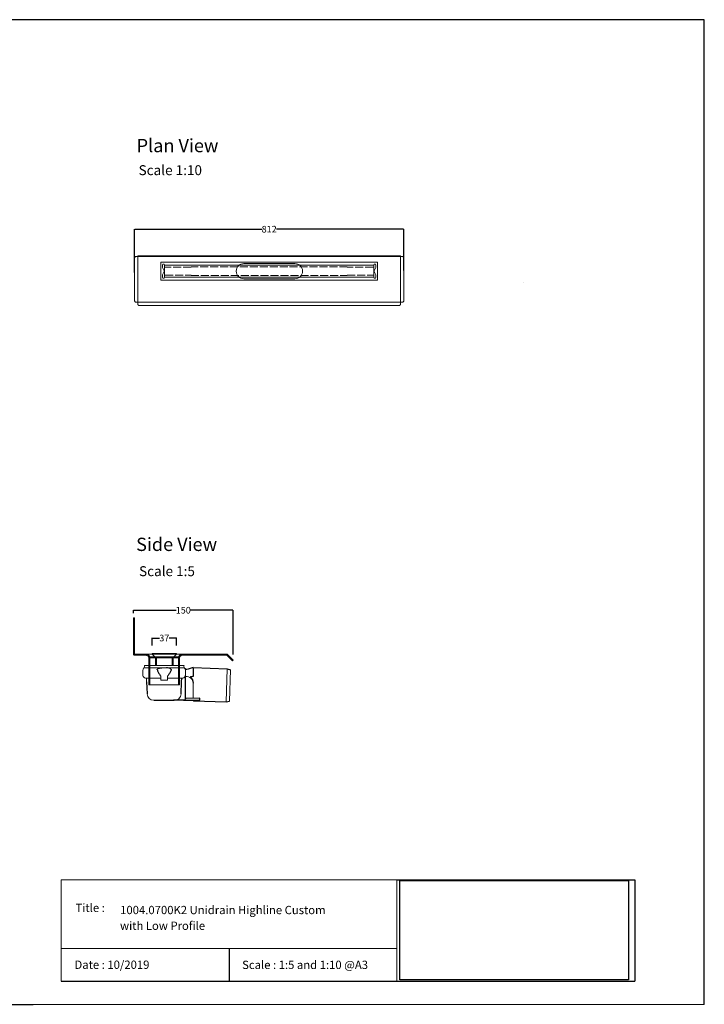
# Model space of a CAD drawing. Units: inches. Extents: x 5 to 2105, y 4 to 1489.
# Drawn here: x 1072 to 2105, y 4 to 1489 of the extents above; entities that cross this region are included whole.
import ezdxf

# ---------------------------------------------------------------- set-up
doc = ezdxf.new("R2010")
doc.units = ezdxf.units.IN
doc.header["$MEASUREMENT"] = 0
doc.linetypes.add('Dashed', pattern=[15, 12, -3])
for name, color, linetype, lineweight in [('A52-A--', 33, 'Continuous', 25), ('A52-S--', 144, 'Continuous', 9), ('A52-S-H', 144, 'Dashed', 9)]:
    doc.layers.add(name, color=color, linetype=linetype, lineweight=lineweight)
doc.layers.add('PDF_0', color=7, linetype='Continuous')
doc.layers.add('PDF_Text', color=7, linetype='Continuous')
doc.styles.add('PDF Calibri', font='calibri.ttf')
doc.styles.get("Standard").update_dxf_attribs({"font": 'arial.ttf'})
doc.dimstyles.get("Standard").update_dxf_attribs({"dimtxt": 10, "dimasz": 0.18, "dimexe": 0.18, "dimexo": 0.0625, "dimgap": 0.09, "dimtad": 0, "dimtih": 1, "dimtoh": 1, "dimdec": 0, "dimzin": 0, "dimdsep": 46, "dimtxsty": 'Standard', "dimcen": 0.09, "dimadec": 0, "dimazin": 0, "dimtfac": 1, "dimtdec": 0, "dimtofl": 0, "dimtmove": 0, "dimatfit": 3, "dimfxl": 1, "dimtolj": 1, "dimtzin": 0, "dimarcsym": 0})
picture_1 = doc.add_image_def('image1.jpg', size_in_pixel=(1658, 722))

# ---------------------------------------------------------------- blocks, each defined once
blk = doc.blocks.new('1004.0300 Side')
at = {"layer": 'A52-S--', "linetype": 'Continuous', "lineweight": 0, "extrusion": (-1, -1.83697e-16, 0)}
for p, q in [((978.3, 627.4), (978.3, 682.4)), ((978.3, 682.4), (979.8, 682.4)), ((979.8, 627.4), (979.8, 682.4)), ((979.8, 627.4), (979.8, 682.4)), ((979.8, 627.4), (979.8, 627.4)), ((979.8, 627.4), (979.8, 627.4)), ((979.8, 627.4), (979.8, 627.4)), ((979.8, 627.4), (979.8, 627.4)), ((997, 627.4), (979.8, 627.4)), ((997, 625.9), (979.8, 625.9)), ((1118.8, 627.4), (1052, 627.4)), ((1118.8, 625.9), (1052, 625.9)), ((1118.8, 625.9), (1123.9, 620.8)), ((1119.8, 627), (1124.9, 621.9)), ((1001.5, 618.8), (1001.5, 621.4)), ((1001.5, 618.8), (1001.5, 610.6)), ((1001.5, 617.3), (1001.5, 609.1)), ((1047.5, 621.4), (1047.5, 618.8)), ((1047.5, 618.8), (1047.5, 610.6)), ((1047.5, 617.3), (1047.5, 609.1)), ((1123.9, 620.8), (1127.4, 617.3)), ((1128.4, 618.4), (1124.9, 621.9)), ((1127.4, 617.3), (1128.4, 618.4)), ((1001.5, 600.7), (1001.5, 581.4)), ((1047.5, 600.7), (1047.5, 581.4)), ((1001.5, 581.4), (1047.5, 581.4))]:
    blk.add_line(p, q, dxfattribs=at)
at = {"layer": 'A52-S--'}
for points in [[(1052, 627.4), (997, 627.4)], [(1003, 621.4), (1003, 581.4)], [(1046, 621.4), (1046, 581.4)]]:
    blk.add_lwpolyline(points, dxfattribs=at)
at = {"layer": 'A52-S--', "linetype": 'Continuous', "lineweight": 0}
blk.add_arc((1118.8, 625.9), 1.5, 45, 90, dxfattribs=at)
for points, knots in [([(978.3, 627.4), (978.3, 627.2), (978.3, 627), (978.5, 626.7), (978.6, 626.5), (978.8, 626.2), (979, 626.1), (979.4, 626), (979.6, 625.9), (979.8, 625.9)], [0, 0, 0, 0, 0.25, 0.25, 0.5, 0.5, 0.75, 0.75, 1, 1, 1, 1]), ([(997, 627.4), (997.6, 627.4), (998.2, 627.3), (999.3, 627), (999.9, 626.7), (1000.7, 626.2), (1001.1, 625.9), (1001.5, 625.4), (1001.7, 625.2), (1001.8, 625.1)], [0, 0, 0, 0, 0.1995864, 0.1995864, 0.3991729, 0.3991729, 0.5351949, 0.5351949, 0.5964439, 0.5964439, 0.5964439, 0.5964439]), ([(1047.2, 625.1), (1047.4, 625.2), (1047.5, 625.4), (1048, 625.9), (1048.3, 626.2), (1049.2, 626.7), (1049.7, 627), (1050.9, 627.3), (1051.5, 627.4), (1052, 627.4)], [1.6781093, 1.6781093, 1.6781093, 1.6781093, 1.7393584, 1.7393584, 1.8753804, 1.8753804, 2.0749668, 2.0749668, 2.2745533, 2.2745533, 2.2745533, 2.2745533]), ([(1001.5, 609.1), (1001.5, 609.1), (1001.5, 609), (1001.5, 608.7), (1001.5, 608.5), (1001.5, 608), (1001.5, 607.7), (1001.5, 607), (1001.5, 606.6), (1001.5, 605.4), (1001.5, 604.6), (1001.5, 602.7), (1001.5, 601.7), (1001.5, 600.7)], [0.00000004, 0.00000004, 0.00000004, 0.00000004, 0.0028156, 0.0028156, 0.00563121, 0.00563121, 0.00844681, 0.00844681, 0.01126241, 0.01126241, 0.01689362, 0.01689362, 0.02252483, 0.02252483, 0.02252483, 0.02252483]), ([(1047.5, 600.7), (1047.5, 601), (1047.5, 601.2), (1047.5, 601.7), (1047.5, 602), (1047.5, 602.7), (1047.5, 603.2), (1047.5, 604.6), (1047.5, 605.4), (1047.5, 606.6), (1047.5, 607), (1047.5, 607.7), (1047.5, 608), (1047.5, 608.5), (1047.5, 608.7), (1047.5, 609), (1047.5, 609.1), (1047.5, 609.1)], [-0.00003034, -0.00003034, -0.00003034, -0.00003034, 0.00137343, 0.00137343, 0.00277719, 0.00277719, 0.00558472, 0.00558472, 0.01119978, 0.01119978, 0.01400731, 0.01400731, 0.01681484, 0.01681484, 0.01962237, 0.01962237, 0.02242986, 0.02242986, 0.02242986, 0.02242986])]:
    blk.add_open_spline(points, degree=3, knots=knots, dxfattribs=at)
at = {"layer": 'A52-S--', "linetype": 'Continuous'}
for points, knots in [([(997, 625.9), (997.5, 625.9), (998, 625.8), (998.9, 625.5), (999.3, 625.3), (1000, 624.8), (1000.3, 624.5), (1000.6, 624.2)], [0, 0, 0, 0, 0.2368173, 0.2368173, 0.4209262, 0.4209262, 0.5964439, 0.5964439, 0.5964439, 0.5964439]), ([(1000.6, 624.2), (1000.8, 623.9), (1001, 623.6), (1001.2, 623.1), (1001.3, 622.8), (1001.5, 622.1), (1001.5, 621.7), (1001.5, 621.4)], [0.529039, 0.529039, 0.529039, 0.529039, 0.6509461, 0.6509461, 0.7728532, 0.7728532, 0.944306, 0.944306, 0.944306, 0.944306]), ([(1047.5, 621.4), (1047.5, 621.8), (1047.6, 622.3), (1047.9, 623.2), (1048.1, 623.7), (1048.4, 624.1), (1048.4, 624.1), (1048.4, 624.2)], [-0.944306, -0.944306, -0.944306, -0.944306, -0.7372812, -0.7372812, -0.5302563, -0.5302563, -0.529039, -0.529039, -0.529039, -0.529039]), ([(1048.4, 624.2), (1048.7, 624.5), (1049.1, 624.9), (1049.8, 625.4), (1050.2, 625.6), (1051, 625.8), (1051.4, 625.9), (1051.9, 625.9), (1051.9, 625.9), (1052, 625.9)], [1.6781093, 1.6781093, 1.6781093, 1.6781093, 1.8652535, 1.8652535, 2.0523978, 2.0523978, 2.239542, 2.239542, 2.2745533, 2.2745533, 2.2745533, 2.2745533])]:
    blk.add_open_spline(points, degree=3, knots=knots, dxfattribs=at)
at = {"layer": 'A52-S--', "lineweight": 0}
for points, knots in [([(1001, 625.9), (1001.1, 625.8), (1001.3, 625.7), (1001.5, 625.4), (1001.7, 625.2), (1001.8, 625.1)], [0.4814633, 0.4814633, 0.4814633, 0.4814633, 0.5351949, 0.5351949, 0.5964439, 0.5964439, 0.5964439, 0.5964439]), ([(1001.8, 625.1), (1001.8, 625), (1001.8, 625), (1002.1, 624.7), (1002.2, 624.4), (1002.6, 623.7), (1002.8, 623.2), (1003, 622.2), (1003, 621.8), (1003, 621.4)], [0.529039, 0.529039, 0.529039, 0.529039, 0.5381993, 0.5381993, 0.6340069, 0.6340069, 0.7946113, 0.7946113, 0.944306, 0.944306, 0.944306, 0.944306]), ([(1046, 621.4), (1046, 621.8), (1046.1, 622.2), (1046.3, 623.2), (1046.4, 623.7), (1046.8, 624.4), (1047, 624.7), (1047.2, 625), (1047.2, 625), (1047.2, 625.1)], [-0.944306, -0.944306, -0.944306, -0.944306, -0.7946113, -0.7946113, -0.6340069, -0.6340069, -0.5381993, -0.5381993, -0.529039, -0.529039, -0.529039, -0.529039]), ([(1047.2, 625.1), (1047.4, 625.2), (1047.5, 625.4), (1047.8, 625.7), (1047.9, 625.8), (1048.1, 625.9)], [1.6781093, 1.6781093, 1.6781093, 1.6781093, 1.7393584, 1.7393584, 1.79309, 1.79309, 1.79309, 1.79309])]:
    blk.add_open_spline(points, degree=3, knots=knots, dxfattribs=at)
blk = doc.blocks.new('*D14')
at = {"color": 0, "lineweight": -2, "transparency": 16777216}
for p, q in [((1244, 593.3), (1244, 598.1)), ((1244.2, 597.9), (1308.5, 597.9)), ((1394, 597.9), (1329.8, 597.9)), ((1394.2, 531), (1394.2, 598.1))]:
    blk.add_line(p, q, dxfattribs=at)
at = {"color": 0, "transparency": 16777216}
for points in [[(1244.2, 597.9), (1244.2, 597.9), (1244, 597.9)], [(1394, 597.9), (1394, 597.9), (1394.2, 597.9)]]:
    blk.add_solid(points, dxfattribs=at)
at = {"layer": 'Defpoints', "color": 0, "transparency": 16777216}
for p in [(1244, 597.9), (1244, 593.3), (1394.2, 531)]:
    blk.add_point(p, dxfattribs=at)
at = {"color": 0, "transparency": 16777216, "insert": (1319.1, 597.9), "char_height": 10, "attachment_point": 5}
blk.add_mtext('\\A1;150', dxfattribs=at)
blk = doc.blocks.new('*D15')
at = {"color": 0, "lineweight": -2, "transparency": 16777216}
for p, q in [((1245.7, 1107.1), (1245.7, 1172.8)), ((1245.9, 1172.6), (1437.6, 1172.6)), ((1651.5, 1172.6), (1459.8, 1172.6)), ((1651.7, 1110.2), (1651.7, 1172.8))]:
    blk.add_line(p, q, dxfattribs=at)
at = {"color": 0, "transparency": 16777216}
for points in [[(1245.9, 1172.7), (1245.9, 1172.6), (1245.7, 1172.6)], [(1651.5, 1172.7), (1651.5, 1172.6), (1651.7, 1172.6)]]:
    blk.add_solid(points, dxfattribs=at)
at = {"layer": 'Defpoints', "color": 0, "transparency": 16777216}
for p in [(1651.7, 1172.6), (1245.7, 1107), (1651.7, 1110.2)]:
    blk.add_point(p, dxfattribs=at)
at = {"color": 0, "transparency": 16777216, "insert": (1448.7, 1172.6), "char_height": 10, "attachment_point": 5}
blk.add_mtext('\\A1;812', dxfattribs=at)
blk = doc.blocks.new('*D19')
at = {"color": 0, "lineweight": -2, "transparency": 16777216}
for p, q in [((1272, 544.5), (1272, 556.2)), ((1272.2, 556), (1283.3, 556)), ((1308.8, 556), (1297.8, 556)), ((1309, 544.5), (1309, 556.2))]:
    blk.add_line(p, q, dxfattribs=at)
at = {"color": 0, "transparency": 16777216}
for points in [[(1272.2, 556.1), (1272.2, 556), (1272, 556)], [(1308.8, 556.1), (1308.8, 556), (1309, 556)]]:
    blk.add_solid(points, dxfattribs=at)
at = {"layer": 'Defpoints', "color": 0, "transparency": 16777216}
for p in [(1309, 556), (1272, 544.4), (1309, 544.4)]:
    blk.add_point(p, dxfattribs=at)
at = {"color": 0, "transparency": 16777216, "insert": (1290.5, 556), "char_height": 10, "attachment_point": 5}
blk.add_mtext('\\A1;37', dxfattribs=at)
blk = doc.blocks.new('1417.0050_Side')
at = {"layer": 'A52-A--', "linetype": 'Continuous', "lineweight": 15}
for p, q in [((29, 0), (-29, 0)), ((-95, -5.1), (-100, -6.6)), ((-98.4, -53.8), (-100, -6.6)), ((-95.1, -5.2), (-93.3, -55.1)), ((-32, -15), (-32, -6.9)), ((-32, -15), (-32, -6.9)), ((-29.9, -0.6), (-30, -3.4)), ((-30, -3.4), (30, -3.4)), ((29.9, -0.6), (30, -3.4)), ((32, -15), (32, -6.9)), ((-43.5, -49.5), (-43.5, -26.5)), ((-33.5, -16.5), (-32, -16.5)), ((-5, -19), (-28, -19)), ((-5, -19), (-28, -19)), ((-5, -22), (-5, -16.1)), ((5, -22), (-5, -22)), ((5, -22), (4.9, -16.1)), ((28, -19), (5, -19)), ((26.5, -24.5), (26.5, -19)), ((26.5, -24.5), (26.5, -19)), ((-98.3, -54.1), (-93.3, -55.1))]:
    blk.add_line(p, q, dxfattribs=at)
at = {"layer": 'A52-A--', "ltscale": 0.2}
for p, q in [((-43.5, -3.3), (-34.5, -6.2)), ((-43.5, -3.3), (-43.5, -16.5)), ((-41.6, -17), (-39.5, -17)), ((-32, -50.5), (-32, -15)), ((-26.3, -24.5), (-26.6, -19)), ((-25.5, -42.9), (-26.3, -24.5)), ((-6, -15), (-5, -16.1)), ((6, -15), (5, -16.1)), ((26.5, -24.5), (25.7, -42.9)), ((-53.7, -52.5), (-53.7, -49.5)), ((-53.7, -49.5), (-32, -49.6)), ((-29.4, -52.5), (-53.7, -52.5)), ((-29.4, -52.5), (-14.3, -52.5)), ((15.7, -52.5), (-15.3, -52.5))]:
    blk.add_line(p, q, dxfattribs=at)
for points in [[(-43.5, -3.3), (-95.1, -5.2), (-100, -6.6)], [(-10.1, -5.5), (-8.9, -4.6), (-6.9, -3.9), (-5, -3.6), (-3.4, -3.4)], [(10.1, -5.5), (8.9, -4.6), (6.9, -3.9), (5, -3.6), (3.4, -3.4)], [(-43.5, -16.5), (-42.7, -16.9), (-41.6, -17)], [(-39.6, -17.7), (-39.4, -17.4), (-39.3, -17.1), (-39.5, -17)], [(-44.4, -53.5), (-93.4, -55.1), (-98.4, -54)]]:
    blk.add_lwpolyline(points, dxfattribs=at)
for points in [[(-10.3, -6.9, 0.021411), (-8.4, -11.1, 0.037619), (-6, -15)], [(10.3, -6.9, -0.021411), (8.4, -11.1, -0.037619), (6, -15)]]:
    blk.add_lwpolyline(points, format="xyb", dxfattribs=at)
at = {"layer": 'A52-A--', "linetype": 'Continuous', "lineweight": 15}
for centre, radius, start, end in [((-29, -1), 1, 90, 157.9906), ((29, -1), 1, 22.0094, 90), ((-28, -6.9), 4, 120, 180), ((-28, -6.9), 4, 159.5272, 180), ((-28, -6.9), 4, 120, 159.6582), ((28, -6.9), 4, 20.3418, 60), ((28, -6.9), 4, 0, 20.4728), ((-33.5, -26.5), 10, 85.9695, 179.8904), ((-28, -15), 4, 180, 270), ((-28, -15), 4, 180, 270), ((28, -15), 4, 270, 0), ((-15.3, -42.3), 10.2, 183.683, 275.8369), ((15.7, -42.5), 9.92, 269.9385, 357.787)]:
    blk.add_arc(centre, radius, start, end, dxfattribs=at)
at = {"layer": 'A52-A--', "ltscale": 0.2}
for centre, radius, start, end in [((-33.7, -3.7), 2.48, 254.0275, 332.8288), ((-9.1, -6.3), 1.33, 139.5112, 203.2386), ((9.1, -6.3), 1.33, 336.7614, 40.4888), ((-32.2, -26.2), 11.3, 131.2421, 181.3546), ((-44.5, -52.4), 1.08, 273.1253, 356.6364), ((-29.9, -50.4), 2.11, 181.2577, 284.3683)]:
    blk.add_arc(centre, radius, start, end, dxfattribs=at)

msp = doc.modelspace()

# ---------------------------------------------------------------- linework, layer by layer
for p, q in [((2105.1, 1488.5), (5.1, 1488.5)), ((2105.1, 3.5), (2105.1, 1488.5)), ((2105.1, 3.5), (2105.1, 1053.5)), ((2105.1, 3.5), (2105.1, 213.5)), ((2105.1, 3.5), (2105.1, 213.5)), ((1641.3, 191.5), (2000.5, 191.5)), ((2000.5, 191.5), (2000.5, 38.6)), ((1388.2, 87.8), (1388.2, 38.6)), ((1135.1, 38.6), (1641.3, 38.6)), ((1641.3, 38.6), (2000.5, 38.6)), ((620.1, 3.5), (1092.9, 3.5))]:
    msp.add_line(p, q)
at = {"layer": 'A52-S--'}
for p, q in [((1245.7, 1128.9), (1245.7, 1064.9)), ((1651.7, 1128.9), (1651.7, 1064.9)), ((1285.2, 1123), (1612.2, 1123)), ((1285.2, 1095.5), (1285.2, 1123)), ((1612.2, 1123), (1612.2, 1095.5)), ((1612.2, 1095.5), (1285.2, 1095.5)), ((1574.1, 1095.6, -0.8), (1574.1, 1095.6, 0.7)), ((1832.6, 1092.4, -0.8), (1832.6, 1092.4, 0.7))]:
    msp.add_line(p, q, dxfattribs=at)
at = {"layer": 'A52-S--', "color": 252, "lineweight": 0, "true_color": 0x939598, "extrusion": (0, 1, 0)}
for p, q in [((1287.8, 1115.7), (1287.8, 1118.9)), ((1288.8, 1119.9), (1289.8, 1119.9)), ((1290.6, 1118.5), (1290.6, 1100)), ((1606.8, 1118.5), (1290.6, 1118.5)), ((1290.8, 1118.5), (1290.8, 1118.9)), ((1566.6, 1116), (1566.6, 1115.3)), ((1606.6, 1118.9), (1606.6, 1118.5)), ((1606.8, 1100), (1606.8, 1118.5)), ((1607.6, 1119.9), (1608.6, 1119.9)), ((1609.6, 1118.9), (1609.6, 1115.7)), ((1287.8, 1099.6), (1287.8, 1102.8)), ((1288.3, 1113.6), (1290.1, 1109.7)), ((1290.1, 1108.8), (1288.3, 1104.9)), ((1290.6, 1100), (1606.8, 1100)), ((1290.8, 1099.6), (1290.8, 1100)), ((1566.6, 1103.3), (1566.6, 1102.5)), ((1606.6, 1100), (1606.6, 1099.6)), ((1607.3, 1109.7), (1609.1, 1113.6)), ((1609.1, 1104.9), (1607.3, 1108.8)), ((1609.6, 1102.8), (1609.6, 1099.6)), ((1289.8, 1098.6), (1288.8, 1098.6)), ((1608.6, 1098.6), (1607.6, 1098.6))]:
    msp.add_line(p, q, dxfattribs=at)
at = {"layer": 'A52-S--', "color": 252, "true_color": 0x939598, "extrusion": (-1, 2.83277e-16, 2.22045e-16)}
for p, q in [((1269.3, 526.1), (1269.3, 527.6)), ((1269.3, 527.6), (1311.8, 527.6)), ((1269.3, 526.1), (1311.8, 526.1)), ((1277, 523), (1277, 525.1)), ((1277, 521), (1277, 523)), ((1277, 515.3), (1277, 521)), ((1278.5, 523), (1278.5, 525.1)), ((1278.5, 523), (1278.5, 521)), ((1278.5, 515.3), (1278.5, 521)), ((1302.5, 525.1), (1302.5, 523)), ((1302.5, 521), (1302.5, 523)), ((1302.5, 521), (1302.5, 515.3)), ((1304, 525.1), (1304, 523)), ((1304, 523), (1304, 521)), ((1304, 521), (1304, 515.3)), ((1311.8, 527.6), (1311.8, 526.1)), ((1277, 515.3), (1277, 515.3)), ((1277, 515.3), (1278.5, 515.3)), ((1278.5, 515.3), (1278.5, 515.3)), ((1302.5, 515.3), (1302.5, 515.3)), ((1302.5, 515.3), (1304, 515.3)), ((1304, 515.3), (1304, 515.3))]:
    msp.add_line(p, q, dxfattribs=at)
at = {"layer": 'A52-S--', "color": 252, "true_color": 0x939598, "extrusion": (-1, 6.12323e-17, 0)}
for p, q in [((1272, 532.6), (1309, 532.6)), ((1272, 532.6), (1272, 531.6)), ((1272, 531.6), (1276, 527.6)), ((1305, 527.6), (1309, 531.6)), ((1309, 532.6), (1309, 531.6))]:
    msp.add_line(p, q, dxfattribs=at)
at = {"layer": 'A52-S--'}
for points in [[(1247.4, 1131.4, 0.128662), (1246.7, 1131.2, 0.110206), (1246.1, 1130.5, 0.074751), (1245.8, 1129.8, 0.064305), (1245.7, 1128.9)], [(1644.2, 1057.4, 0.064305), (1645.1, 1057.5, 0.074751), (1645.8, 1057.8, 0.110206), (1646.5, 1058.4, 0.128662), (1646.7, 1059.1), (1646.7, 1132.4), (1448.7, 1132.4), (1250.7, 1132.4), (1250.7, 1059.1, 0.128662), (1250.9, 1058.4, 0.110206), (1251.6, 1057.8, 0.074751), (1252.3, 1057.5, 0.064305), (1253.2, 1057.4)], [(1650, 1131.4, -0.128662), (1650.7, 1131.2, -0.110206), (1651.2, 1130.5, -0.074751), (1651.6, 1129.8, -0.064305), (1651.7, 1128.9)], [(1245.7, 1064.9, 0.064305), (1245.8, 1064, 0.074751), (1246.1, 1063.3, 0.110206), (1246.7, 1062.6, 0.128662), (1247.4, 1062.4), (1448.7, 1062.4), (1650, 1062.4, 0.128662), (1650.7, 1062.6, 0.110206), (1651.3, 1063.3, 0.074751), (1651.6, 1064, 0.064305), (1651.7, 1064.9)]]:
    msp.add_lwpolyline(points, format="xyb", dxfattribs=at)
for points in [[(1247.4, 1131.4), (1250.7, 1131.4), (1448.7, 1131.4), (1646.7, 1131.4), (1650, 1131.4)], [(1253.2, 1057.4), (1448.7, 1057.4), (1644.2, 1057.4)]]:
    msp.add_lwpolyline(points, dxfattribs=at)
at = {"layer": 'A52-S--', "ltscale": 0.2}
for points in [[(1487.6, 1120.8), (1410.6, 1120.8)], [(1410.6, 1097.8), (1487.6, 1097.8)]]:
    msp.add_lwpolyline(points, dxfattribs=at)
at = {"layer": 'A52-S--', "color": 252, "true_color": 0x939598}
msp.add_lwpolyline([(1276, 527.6), (1305, 527.6)], dxfattribs=at)
at = {"layer": 'A52-S--', "color": 252, "lineweight": 0, "true_color": 0x939598}
for centre, radius, start, end in [((1288.8, 1118.9), 1, 90, 180), ((1292.8, 1115.7), 5, 180, 204.9439), ((1289.8, 1118.9), 1, 360, 90), ((1607.6, 1118.9), 1, 90, 180), ((1608.6, 1118.9), 1, 360, 90), ((1604.6, 1115.7), 5, 335.0561, 360), ((1292.8, 1102.8), 5, 155.0561, 180), ((1288.8, 1099.6), 1, 180, 270), ((1289.8, 1099.6), 1, 270, 360), ((1289.2, 1109.3), 1, 335.0561, 24.9439), ((1607.6, 1099.6), 1, 180, 270), ((1608.2, 1109.3), 1, 155.0561, 204.9439), ((1608.6, 1099.6), 1, 270, 360), ((1604.6, 1102.8), 5, 360, 24.9439)]:
    msp.add_arc(centre, radius, start, end, dxfattribs=at)
at = {"layer": 'A52-S--', "linetype": 'Continuous', "lineweight": 0}
for centre, start, end in [((1410.6, 1109.3), 90, 270), ((1487.6, 1109.3), 270, 90)]:
    msp.add_arc(centre, 11.5, start, end, dxfattribs=at)
at = {"layer": 'A52-S--', "color": 252, "true_color": 0x939598}
for centre, radius, start, end in [((1279.5, 525.1), 2.5, 156.4218, 180), ((1279.5, 525.1), 1, 90, 180), ((1301.5, 525.1), 1, 0, 90), ((1301.5, 525.1), 2.5, 0, 23.5782)]:
    msp.add_arc(centre, radius, start, end, dxfattribs=at)
at = {"layer": 'A52-S-H', "color": 252, "lineweight": 0, "true_color": 0x939598, "extrusion": (0, 1, 0)}
for p, q in [((1290.8, 1116.3), (1290.8, 1118.5)), ((1330.8, 1115.3), (1291.8, 1115.3)), ((1330.8, 1115.3), (1330.8, 1116)), ((1566.6, 1116), (1330.8, 1116)), ((1605.6, 1115.3), (1566.6, 1115.3)), ((1606.6, 1118.5), (1606.6, 1116.3)), ((1290.8, 1100), (1290.8, 1102.3)), ((1291.8, 1103.3), (1330.8, 1103.3)), ((1330.8, 1102.5), (1330.8, 1103.3)), ((1330.8, 1102.5), (1566.6, 1102.5)), ((1566.6, 1103.3), (1605.6, 1103.3)), ((1606.6, 1102.3), (1606.6, 1100))]:
    msp.add_line(p, q, dxfattribs=at)
at = {"layer": 'A52-S-H', "color": 252, "lineweight": 0, "true_color": 0x939598}
for centre, start, end in [((1291.8, 1116.3), 180, 270), ((1605.6, 1116.3), 270, 360), ((1291.8, 1102.3), 90, 180), ((1605.6, 1102.3), 360, 90)]:
    msp.add_arc(centre, 1, start, end, dxfattribs=at)
at = {"layer": 'PDF_0', "lineweight": 15}
for points in [[(1135.1, 38.6), (1135.1, 191.5), (1641.3, 191.5), (1641.3, 38.6)], [(1599, 3.5), (2105.1, 3.5), (2105.1, 191.5)], [(1641.3, 191.5), (1641.3, 38.6)], [(1641.3, 87.8), (1135.1, 87.8)], [(1599, 3.5), (1092.9, 3.5)]]:
    msp.add_lwpolyline(points, dxfattribs=at)

# ---------------------------------------------------------------- block references
msp.add_blockref('1004.0300 Side', (265.8, -95.8))
at = {"layer": 'A52-A--', "xscale": -1}
msp.add_blockref('1417.0050_Side', (1290.3, 514.6), dxfattribs=at)

# ---------------------------------------------------------------- texts
at = {"layer": 'PDF_Text', "attachment_point": 7, "style": 'PDF Calibri'}
for s, insert, char_height in [('Plan View', (1248.8, 1282.4), 20), ('Scale 1:10', (1251.7, 1249.4), 15), ('Side View', (1248, 681), 20), ('Scale 1:5', (1252.4, 644.6), 15), ('Title :', (1156.6, 138.9), 12.5), ('1004.0700K2 Unidrain Highline Custom', (1223.9, 135.6), 12.5), ('with Low Profile', (1223.7, 111.9), 12.5), ('Date : 10/2019', (1155, 53.1), 12.5), ('Scale : 1:5 and 1:10 @A3', (1407.9, 52.9), 12.5)]:
    msp.add_mtext(s, dxfattribs=dict(at, insert=insert, char_height=char_height))

# ---------------------------------------------------------------- dimensions: what is measured, and where the dimension line sits
dim = msp.add_linear_dim(base=(1651.7, 1172.6), p1=(1245.7, 1107), p2=(1651.7, 1110.2), text='812', dimstyle='Standard')
dim.commit()
dim.dimension.update_dxf_attribs({"geometry": '*D15', "text_midpoint": (1448.7, 1172.6)})
dim = msp.add_linear_dim(base=(1244, 597.9), p1=(1394.2, 531), p2=(1244, 593.3), dimstyle='Standard')
dim.commit()
dim.dimension.update_dxf_attribs({"geometry": '*D14', "text_midpoint": (1319.1, 597.9), "dimtype": 160})
dim = msp.add_linear_dim(base=(1309, 556), p1=(1272, 544.4), p2=(1309, 544.4), dimstyle='Standard')
dim.commit()
dim.dimension.update_dxf_attribs({"geometry": '*D19', "text_midpoint": (1290.5, 556)})

# ---------------------------------------------------------------- referenced raster images: frames only (the image files are external)
image = msp.add_image(picture_1, insert=(1645.9, 40.3), size_in_units=(345, 150.2))
image.dxf.flags = 7

doc.saveas('drawing.dxf')
